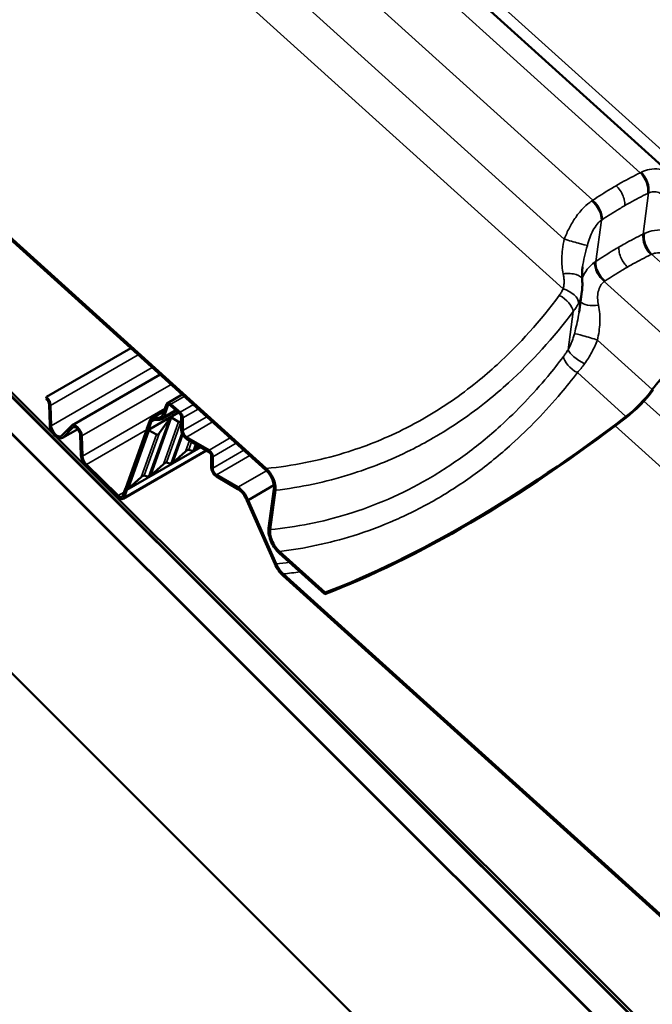
# Model space of a CAD drawing. Units: inches. Extents: x 0.9 to 50.1, y 0.7 to 32.1.
# Drawn here: x 40.2 to 41.3, y 22.7 to 24.5 of the extents above; entities that cross this region are included whole.
import ezdxf

# ---------------------------------------------------------------- set-up
doc = ezdxf.new("R2010")
doc.units = ezdxf.units.IN
doc.header["$LTSCALE"] = 3
doc.header["$MEASUREMENT"] = 0
doc.layers.add('Visible (ANSI)', color=7, linetype='Continuous', lineweight=50)
doc.layers.add('Visible Narrow (ANSI)', color=7, linetype='Continuous', lineweight=35)

msp = doc.modelspace()

# ---------------------------------------------------------------- linework, layer by layer
at = {"layer": 'Visible (ANSI)'}
for p, q in [((37.233527, 26.677061), (43.213694, 20.711086)), ((43.213694, 20.777556), (37.401532, 26.575925)), ((43.213694, 20.77886), (37.401895, 26.576867)), ((37.403709, 26.581574), (43.213694, 20.785377)), ((37.383394, 26.528853), (43.213694, 20.712389)), ((43.213694, 20.282425), (37.233527, 26.248401)), ((39.78096, 25.632149), (41.346962, 24.219433)), ((40.61747, 23.691524), (38.958961, 25.187691)), ((38.959568, 25.190539), (40.618072, 23.694375)), ((41.179426, 23.974456), (41.18442, 24.011545)), ((40.375478, 23.909829), (40.22426, 23.822523)), ((40.427696, 23.862722), (40.269383, 23.77132)), ((40.223364, 23.820028), (40.22426, 23.822523)), ((40.467368, 23.826933), (40.440861, 23.811629)), ((40.229744, 23.772512), (40.22866, 23.808717)), ((40.231416, 23.807238), (40.2325, 23.771033)), ((40.43223, 23.789978), (40.439279, 23.809616)), ((40.441887, 23.807076), (40.434838, 23.787438)), ((40.463034, 23.79238), (40.446597, 23.807208)), ((40.447344, 23.809843), (40.463781, 23.795014)), ((40.460615, 23.794563), (40.406942, 23.763575)), ((40.434801, 23.797142), (40.412587, 23.784316)), ((40.457168, 23.797672), (40.431015, 23.782573)), ((40.465736, 23.763813), (40.465858, 23.786419)), ((40.251733, 23.753244), (40.26825, 23.770429)), ((40.404255, 23.765897), (40.409422, 23.780289)), ((40.41203, 23.77775), (40.406942, 23.763575)), ((40.416139, 23.785194), (40.425513, 23.785073)), ((40.426724, 23.781513), (40.41735, 23.781634)), ((40.444567, 23.783283), (40.42687, 23.758152)), ((40.448214, 23.785389), (40.461083, 23.777905)), ((40.468615, 23.784807), (40.468494, 23.762201)), ((40.280014, 23.764832), (40.25255, 23.748976)), ((40.270494, 23.767283), (40.253978, 23.750098)), ((40.285811, 23.717914), (40.284727, 23.75412)), ((40.287483, 23.75264), (40.288567, 23.716435)), ((40.366382, 23.659658), (40.404072, 23.764659)), ((40.406759, 23.762337), (40.368912, 23.6569)), ((40.404072, 23.764659), (40.404255, 23.765897)), ((40.406942, 23.763575), (40.406759, 23.762337)), ((40.408439, 23.762425), (40.421308, 23.754941)), ((40.475082, 23.750696), (40.515694, 23.726959)), ((40.515677, 23.723785), (40.475065, 23.747522)), ((40.490504, 23.727516), (40.497979, 23.734129)), ((40.510965, 23.726539), (40.361443, 23.640212)), ((40.368341, 23.656039), (40.500771, 23.732497)), ((40.450729, 23.704552), (40.473523, 23.724719)), ((40.486857, 23.72541), (40.479086, 23.72793)), ((40.519413, 23.696273), (40.519524, 23.717066)), ((40.522282, 23.715454), (40.522171, 23.694661)), ((40.351758, 23.643217), (40.294827, 23.698656)), ((40.295723, 23.701151), (40.352653, 23.645712)), ((40.410954, 23.681588), (40.433749, 23.701755)), ((40.447082, 23.702446), (40.439311, 23.704966)), ((40.407308, 23.679482), (40.399536, 23.682002)), ((40.567327, 23.657429), (40.528742, 23.679981)), ((40.528759, 23.683156), (40.567344, 23.660603)), ((40.37118, 23.658624), (40.393974, 23.678791)), ((40.631958, 23.664263), (40.58569, 23.63755)), ((40.361076, 23.645603), (40.365812, 23.658797)), ((40.368341, 23.656039), (40.363684, 23.643063)), ((40.365812, 23.658797), (40.366382, 23.659658)), ((40.368912, 23.6569), (40.368341, 23.656039)), ((40.622552, 23.587108), (40.632016, 23.657397)), ((40.634795, 23.65515), (40.625329, 23.584842)), ((40.633588, 23.523139), (40.583344, 23.637227)), ((40.58569, 23.63755), (40.635867, 23.523617)), ((40.723019, 23.469079), (40.641339, 23.542764)), ((40.641958, 23.5456), (40.723786, 23.471782)), ((40.648766, 23.505349), (42.30727, 22.009186)), ((42.306668, 22.006335), (40.648159, 23.502502)), ((40.723786, 23.471782), (40.723019, 23.469079))]:
    msp.add_line(p, q, dxfattribs=at)
for centre, major_axis, ratio, start_param, end_param in [((41.356613, 23.826484), (0.06936, 0.076886), 0.399468, 0.92634953, 1.80304032), ((40.220816, 23.812927), (0.0075, -0.01299), 0.57735027, 0.82056647, 2.02547311), ((41.264907, 23.845018), (-0.071972, -0.079782), 0.399468, 1.13473401, 1.80304032), ((41.264907, 23.845018), (0.06936, 0.076886), 0.399468, 4.27632667, 4.94463297), ((40.220816, 23.812927), (-0.00555, 0.009613), 0.57735027, 3.96215912, 5.16706577), ((40.445549, 23.80351), (-0.004688, 0.008119), 0.57735027, 5.22361443, 6.73786209), ((40.445549, 23.80351), (-0.002737, 0.004741), 0.57735027, 5.22361443, 6.73786209), ((40.41969, 23.802189), (0.009375, -0.016238), 0.57735027, 5.95246393, 6.73786209), ((40.41969, 23.802189), (0.011325, -0.019615), 0.57735027, 5.95246393, 6.73786209), ((40.437127, 23.721757), (0.010589, 0.063814), 0.14583367, 6.22796542, 6.57703127), ((40.461986, 23.788682), (-0.002737, 0.004741), 0.57735027, 3.92081763, 5.22361443), ((40.461986, 23.788682), (0.004687, -0.008119), 0.57735027, 0.77922498, 2.08202178), ((41.286373, 24.693794), (1.091626, 1.210072), 0.399468, 3.80484007, 4.27632667), ((40.2431, 23.765344), (0.00945, -0.016368), 0.57735027, 3.96215912, 6.44869252), ((40.2431, 23.765344), (0.0075, -0.01299), 0.57735027, 3.96215912, 6.44869252), ((40.276883, 23.75833), (-0.0075, 0.01299), 0.57735027, 3.96215912, 6.44869252), ((40.276883, 23.75833), (-0.00555, 0.009613), 0.57735027, 3.96215912, 6.44869252), ((40.421962, 23.768078), (-0.009375, 0.016238), 0.57735027, 5.95246393, 6.73786209), ((40.421962, 23.768078), (-0.007425, 0.01286), 0.57735027, 5.95246393, 6.73786209), ((40.477993, 23.874959), (-0.016152, -0.097333), 0.14583367, 6.22796542, 6.5313697), ((41.286373, 24.693794), (-1.094238, -1.212968), 0.399468, 0.663797, 1.13473401), ((40.397352, 23.698793), (0.010589, 0.063814), 0.14583367, 6.22796542, 6.40249835), ((40.438218, 23.851995), (-0.016152, -0.097333), 0.14583367, 6.22796542, 6.57703127), ((40.475123, 23.758327), (-0.006637, 0.011496), 0.57735027, 0.77922498, 2.3500213), ((40.475123, 23.758327), (0.004688, -0.008119), 0.57735027, 3.92081763, 5.49161396), ((40.299167, 23.710746), (-0.00945, 0.016368), 0.57735027, 0.82056647, 2.02547311), ((40.299167, 23.710746), (0.0075, -0.01299), 0.57735027, 3.96215912, 5.16706577), ((40.43234, 23.65993), (0.046961, 0.067895), 0.09786717, 0.02936136, 0.37842721), ((40.517505, 23.769993), (-0.030789, -0.044514), 0.09786717, 0.02936136, 0.37842721), ((40.515653, 23.719328), (-0.002738, 0.004741), 0.57735027, 3.92081763, 5.49161396), ((40.515653, 23.719328), (0.004687, -0.008119), 0.57735027, 0.77922498, 2.3500213), ((40.392565, 23.636966), (0.046961, 0.067895), 0.09786717, 0.02936136, 0.37842721), ((40.47773, 23.747029), (-0.030789, -0.044514), 0.09786717, 0.02936136, 0.37842721), ((40.35279, 23.614002), (0.046961, 0.067895), 0.09786717, 0.02936136, 0.37842721), ((40.437956, 23.724065), (-0.030789, -0.044514), 0.09786717, 0.02936136, 0.37842721), ((40.5288, 23.690787), (-0.006637, 0.011496), 0.57735027, 0.77922498, 2.3500213), ((40.5288, 23.690787), (0.004688, -0.008119), 0.57735027, 3.92081763, 5.49161396), ((40.354806, 23.651709), (0.004688, -0.008119), 0.57735027, 5.16706577, 6.73786209), ((40.398181, 23.701101), (-0.030789, -0.044514), 0.09786717, 0.20389429, 0.37842721), ((40.567213, 23.636185), (-0.01305, 0.022603), 0.57735027, 4.4343916, 5.49161396), ((40.567213, 23.636185), (0.015, -0.025981), 0.57735027, 1.29892975, 2.3500213), ((40.354806, 23.651709), (0.006638, -0.011496), 0.57735027, 5.16706577, 6.73786209)]:
    msp.add_ellipse(centre, major_axis=major_axis, ratio=ratio, start_param=start_param, end_param=end_param, dxfattribs=at)
for points, knots in [([(41.18572, 24.055551), (41.185498, 24.053902), (41.18531, 24.052282), (41.185, 24.049091), (41.184878, 24.047521), (41.184705, 24.044436), (41.184652, 24.042922), (41.184616, 24.039949), (41.184632, 24.038491), (41.184731, 24.035632), (41.184814, 24.03423), (41.18493, 24.032856)], [0.757939291, 0.757939291, 0.757939291, 0.757939291, 0.864746182, 0.864746182, 0.971553073, 0.971553073, 1.078359965, 1.078359965, 1.185166856, 1.185166856, 1.291973747, 1.291973747, 1.291973747, 1.291973747]), ([(41.18493, 24.032856), (41.18505, 24.031437), (41.185139, 24.030016), (41.185257, 24.027172), (41.185285, 24.025749), (41.18528, 24.022903), (41.185247, 24.021479), (41.185118, 24.018634), (41.185023, 24.017213), (41.184769, 24.014375), (41.18461, 24.012958), (41.18442, 24.011545)], [0, 0, 0, 0, 0.056345456, 0.056345456, 0.112690911, 0.112690911, 0.169036367, 0.169036367, 0.225381822, 0.225381822, 0.281727278, 0.281727278, 0.281727278, 0.281727278]), ([(40.632016, 23.657397), (40.632335, 23.659763), (40.632264, 23.662401), (40.631382, 23.668001), (40.630565, 23.670937), (40.628079, 23.677281), (40.626301, 23.680643), (40.622186, 23.686672), (40.619905, 23.689327), (40.61747, 23.691524)], [-0.695419361, -0.695419361, -0.695419361, -0.695419361, -0.53516336, -0.53516336, -0.37262181, -0.37262181, -0.181738571, -0.181738571, 0, 0, 0, 0]), ([(40.618072, 23.694375), (40.620566, 23.692125), (40.622922, 23.689455), (40.627179, 23.683525), (40.629054, 23.680291), (40.632361, 23.673077), (40.633653, 23.669107), (40.635053, 23.661653), (40.635207, 23.658206), (40.634795, 23.65515)], [-0.799287164, -0.799287164, -0.799287164, -0.799287164, -0.613188566, -0.613188566, -0.425194802, -0.425194802, -0.207037634, -0.207037634, 0, 0, 0, 0]), ([(40.641339, 23.542764), (40.638552, 23.545279), (40.635921, 23.548261), (40.631153, 23.554903), (40.62905, 23.558534), (40.625313, 23.566686), (40.623847, 23.571201), (40.622257, 23.579688), (40.622083, 23.583622), (40.622552, 23.587108)], [-0.903257395, -0.903257395, -0.903257395, -0.903257395, -0.695239457, -0.695239457, -0.48417869, -0.48417869, -0.236168203, -0.236168203, 0, 0, 0, 0]), ([(40.625329, 23.584842), (40.624959, 23.582095), (40.625041, 23.57903), (40.626063, 23.572538), (40.627007, 23.569142), (40.629865, 23.561851), (40.631894, 23.558008), (40.636587, 23.551126), (40.639184, 23.548103), (40.641958, 23.5456)], [-0.799287164, -0.799287164, -0.799287164, -0.799287164, -0.613188566, -0.613188566, -0.425194802, -0.425194802, -0.207037634, -0.207037634, 0, 0, 0, 0]), ([(40.648159, 23.502502), (40.645229, 23.505146), (40.64247, 23.508301), (40.637502, 23.515335), (40.635331, 23.519181), (40.633588, 23.523139)], [-0.441164618, -0.441164618, -0.441164618, -0.441164618, -0.222233866, -0.222233866, 0, 0, 0, 0]), ([(40.635867, 23.523617), (40.63741, 23.520114), (40.639332, 23.516708), (40.643729, 23.510483), (40.646171, 23.50769), (40.648766, 23.505349)], [-0.390145847, -0.390145847, -0.390145847, -0.390145847, -0.193602563, -0.193602563, 0, 0, 0, 0])]:
    msp.add_open_spline(points, degree=3, knots=knots, dxfattribs=at)
at = {"layer": 'Visible Narrow (ANSI)'}
for p, q in [((39.809576, 25.634214), (41.426504, 24.175557)), ((39.7475, 25.614634), (41.288867, 24.224141)), ((39.664661, 25.563828), (41.204014, 24.175151)), ((39.606575, 25.50035), (41.152772, 24.105501)), ((39.554994, 25.455881), (41.150732, 24.01634)), ((41.294206, 24.114275), (41.304152, 24.188146)), ((41.209353, 24.065285), (41.2193, 24.139156)), ((41.364947, 24.028282), (41.309519, 24.078285)), ((41.373728, 23.894824), (41.224666, 24.029295)), ((41.159609, 23.907089), (41.168824, 23.975525)), ((41.31076, 23.835751), (41.212375, 23.924506)), ((40.388602, 23.89799), (40.231416, 23.807238)), ((40.413496, 23.875531), (40.2325, 23.771033)), ((41.26345, 23.787429), (41.176317, 23.866033)), ((40.447385, 23.84496), (40.287483, 23.75264)), ((40.447344, 23.809843), (40.471105, 23.823561)), ((40.444292, 23.808464), (40.441887, 23.807076)), ((40.487543, 23.808733), (40.463781, 23.795014)), ((41.295773, 23.815161), (42.84197, 22.420311)), ((40.436487, 23.801837), (40.288567, 23.716435)), ((40.43427, 23.795662), (40.416139, 23.785194)), ((40.431601, 23.788588), (40.425513, 23.785073)), ((40.455371, 23.799293), (40.434838, 23.787438)), ((40.511561, 23.787066), (40.468494, 23.762201)), ((40.468615, 23.784807), (40.496329, 23.800807)), ((40.272323, 23.768339), (40.270494, 23.767283)), ((40.407308, 23.679482), (40.444567, 23.783283)), ((40.448214, 23.785389), (40.410954, 23.681588)), ((40.418727, 23.781616), (40.41203, 23.77775)), ((40.433749, 23.701755), (40.461083, 23.777905)), ((40.465817, 23.778808), (40.439311, 23.704966)), ((40.475082, 23.750696), (40.521908, 23.777731)), ((41.244192, 23.770692), (42.83993, 22.331151)), ((40.279832, 23.765026), (40.253978, 23.750098)), ((40.403641, 23.763457), (40.295723, 23.701151)), ((40.408439, 23.762425), (40.37118, 23.658624)), ((40.393974, 23.678791), (40.421308, 23.754941)), ((40.42687, 23.758152), (40.399536, 23.682002)), ((40.447082, 23.702446), (40.466935, 23.757754)), ((40.468591, 23.754313), (40.450729, 23.704552)), ((40.473523, 23.724719), (40.480556, 23.744312)), ((40.484201, 23.742182), (40.479086, 23.72793)), ((40.486857, 23.72541), (40.491373, 23.73799)), ((40.493762, 23.736593), (40.490504, 23.727516)), ((40.553801, 23.74896), (40.515694, 23.726959)), ((40.522282, 23.715454), (40.564149, 23.739626)), ((40.363684, 23.643063), (40.509625, 23.727322)), ((40.578159, 23.726986), (40.522171, 23.694661)), ((40.528759, 23.683156), (40.588507, 23.717652)), ((40.618769, 23.690294), (40.567344, 23.660603)), ((40.363327, 23.651874), (40.352653, 23.645712))]:
    msp.add_line(p, q, dxfattribs=at)
for centre, major_axis, ratio, start_param, end_param in [((41.282347, 24.20344), (-0.013254, 0.026913), 0.58645883, 3.82138501, 5.26277135), ((41.283952, 24.204206), (0.012568, -0.027241), 0.60470107, 0.69481474, 2.13757688), ((41.199056, 24.155352), (0.016652, -0.024954), 0.56650726, 0.60427851, 2.04566485), ((41.197537, 24.154314), (-0.017197, 0.024582), 0.54620581, 3.73356906, 5.17633119), ((41.166056, 24.102816), (0.028735, -0.00862), 0.04648133, 4.24578231, 6.09348557), ((41.314407, 24.098215), (-0.013244, 0.026918), 0.58504413, 0.67995434, 2.12134068), ((41.316039, 24.098986), (0.012362, -0.027335), 0.57276408, 3.83908006, 5.28184219), ((41.229624, 24.049094), (-0.017503, 0.024365), 0.5781428, 0.5831623, 2.02592443), ((41.231116, 24.050128), (0.016665, -0.024945), 0.56792196, 3.74551926, 5.1869056), ((41.155036, 24.030332), (0.029894, 0.002524), 0.44200292, 0, 1.6702981), ((41.15031, 23.999656), (0.027474, -0.012049), 0.52677951, 0.21871796, 1.78286625), ((41.143306, 23.987704), (0.023987, -0.018018), 0.48680931, 0.3926206, 1.89706319), ((41.21011, 23.999675), (-0.029894, -0.002524), 0.44200292, 0.30775626, 1.6702981), ((41.19909, 23.927191), (-0.028735, 0.00862), 0.04648133, 4.24578231, 6.09348557), ((41.176739, 23.882718), (-0.023885, 0.018152), 0.4772699, 0.39769072, 1.90213331), ((41.185127, 23.89491), (-0.025426, 0.015922), 0.30587711, 0.35868021, 1.9228285), ((39.929197, 25.864523), (0.898386, -2.296023), 0.52542891, 6.1321711, 6.15021959), ((39.946723, 25.868205), (0.88401, -2.319893), 0.53110758, 6.14215417, 6.16456469)]:
    msp.add_ellipse(centre, major_axis=major_axis, ratio=ratio, start_param=start_param, end_param=end_param, dxfattribs=at)
for points, knots in [([(41.346962, 24.219433), (41.343905, 24.222191), (41.340453, 24.224548), (41.332441, 24.22851), (41.327823, 24.229969), (41.32289, 24.230687), (41.317376, 24.23149), (41.311467, 24.23134), (41.300735, 24.229167), (41.29588, 24.22753), (41.291101, 24.225243)], [0.03218092, 0.03218092, 0.03218092, 0.03218092, 0.27372075, 0.27372075, 0.54744151, 0.54744151, 0.54744151, 0.85340777, 0.85340777, 1.09488302, 1.09488302, 1.09488302, 1.09488302]), ([(41.288867, 24.224141), (41.283287, 24.221387), (41.277732, 24.218559), (41.266677, 24.212754), (41.261178, 24.209777), (41.255707, 24.206728), (41.252406, 24.204887), (41.249116, 24.203021), (41.245837, 24.201128)], [0, 0, 0, 0, 0.383214395, 0.383214395, 0.76642879, 0.76642879, 0.76642879, 0.997645115, 0.997645115, 0.997645115, 0.997645115]), ([(41.291101, 24.225243), (41.29073, 24.225065), (41.290358, 24.224885), (41.289613, 24.224517), (41.289241, 24.224331), (41.288867, 24.224141)], [0, 0, 0, 0, 0.0187455337, 0.0187455337, 0.0374910674, 0.0374910674, 0.0374910674, 0.0374910674]), ([(41.245837, 24.201128), (41.242559, 24.199235), (41.23929, 24.197315), (41.236033, 24.195369), (41.230634, 24.192143), (41.225265, 24.188844), (41.214591, 24.182105), (41.209286, 24.178663), (41.204014, 24.175151)], [0.535212465, 0.535212465, 0.535212465, 0.535212465, 0.76642879, 0.76642879, 0.76642879, 1.149643185, 1.149643185, 1.53285758, 1.53285758, 1.53285758, 1.53285758]), ([(41.245837, 24.201128), (41.248497, 24.198729), (41.250984, 24.195838), (41.255336, 24.189396), (41.257159, 24.185906), (41.259686, 24.179326), (41.2605, 24.1763), (41.261372, 24.170481), (41.261424, 24.167728), (41.26109, 24.165244)], [0, 0, 0, 0, 0.198447392, 0.198447392, 0.396894785, 0.396894785, 0.565185254, 0.565185254, 0.733475724, 0.733475724, 0.733475724, 0.733475724]), ([(41.204014, 24.175151), (41.203654, 24.174917), (41.203294, 24.174681), (41.202572, 24.174201), (41.202211, 24.173959), (41.20185, 24.173714)], [0, 0, 0, 0, 0.0187455337, 0.0187455337, 0.0374910674, 0.0374910674, 0.0374910674, 0.0374910674]), ([(41.26109, 24.165244), (41.26425, 24.167069), (41.267422, 24.168868), (41.270603, 24.17064), (41.275877, 24.173578), (41.281179, 24.176443), (41.291838, 24.182029), (41.297195, 24.184749), (41.302576, 24.187396)], [-0.997645115, -0.997645115, -0.997645115, -0.997645115, -0.76642879, -0.76642879, -0.76642879, -0.383214395, -0.383214395, 0, 0, 0, 0]), ([(41.302576, 24.187396), (41.30284, 24.187525), (41.303103, 24.187652), (41.303628, 24.187902), (41.30389, 24.188025), (41.304152, 24.188146)], [-0.0374910674, -0.0374910674, -0.0374910674, -0.0374910674, -0.0187455337, -0.0187455337, 0, 0, 0, 0]), ([(41.304152, 24.188146), (41.30681, 24.189318), (41.309547, 24.190001), (41.315672, 24.190449), (41.319098, 24.189923), (41.322338, 24.188735), (41.325236, 24.187672), (41.327984, 24.186095), (41.3331, 24.182059), (41.335453, 24.179606), (41.337507, 24.176837)], [-1.09488302, -1.09488302, -1.09488302, -1.09488302, -0.85340777, -0.85340777, -0.54744151, -0.54744151, -0.54744151, -0.27372075, -0.27372075, 0, 0, 0, 0]), ([(41.20185, 24.173714), (41.197196, 24.170555), (41.192651, 24.166764), (41.182952, 24.157142), (41.177862, 24.150942), (41.173259, 24.144298), (41.169141, 24.138354), (41.165406, 24.132072), (41.158579, 24.119007), (41.155508, 24.112255), (41.152772, 24.105501)], [0, 0, 0, 0, 0.24147525, 0.24147525, 0.54744151, 0.54744151, 0.54744151, 0.82116226, 0.82116226, 1.09488302, 1.09488302, 1.09488302, 1.09488302]), ([(41.220791, 24.140177), (41.225869, 24.143569), (41.23098, 24.146893), (41.241264, 24.153398), (41.246437, 24.156581), (41.25164, 24.159692), (41.254779, 24.161569), (41.257929, 24.16342), (41.26109, 24.165244)], [-1.53285758, -1.53285758, -1.53285758, -1.53285758, -1.149643185, -1.149643185, -0.76642879, -0.76642879, -0.76642879, -0.535212465, -0.535212465, -0.535212465, -0.535212465]), ([(41.1942, 24.094099), (41.195494, 24.098801), (41.196962, 24.10346), (41.200293, 24.112373), (41.202145, 24.116606), (41.204232, 24.120546), (41.206565, 24.124951), (41.209195, 24.128974), (41.214323, 24.135024), (41.216762, 24.137329), (41.2193, 24.139156)], [-1.09488302, -1.09488302, -1.09488302, -1.09488302, -0.82116226, -0.82116226, -0.54744151, -0.54744151, -0.54744151, -0.24147525, -0.24147525, 0, 0, 0, 0]), ([(41.2193, 24.139156), (41.219548, 24.13933), (41.219797, 24.139503), (41.220294, 24.139843), (41.220543, 24.140011), (41.220791, 24.140177)], [-0.0374910674, -0.0374910674, -0.0374910674, -0.0374910674, -0.0187455337, -0.0187455337, 0, 0, 0, 0]), ([(41.37588, 24.112331), (41.369144, 24.114986), (41.362276, 24.117202), (41.348552, 24.120487), (41.341671, 24.121566), (41.334861, 24.121961), (41.32805, 24.122356), (41.32137, 24.122067), (41.308412, 24.11991), (41.302185, 24.118027), (41.296508, 24.115389)], [0, 0, 0, 0, 0.27376261, 0.27376261, 0.54752522, 0.54752522, 0.54752522, 0.82128783, 0.82128783, 1.09505044, 1.09505044, 1.09505044, 1.09505044]), ([(41.152772, 24.105501), (41.151498, 24.099392), (41.150367, 24.093113), (41.148293, 24.076641), (41.147902, 24.066457), (41.149307, 24.051961), (41.149997, 24.047561), (41.150957, 24.043229)], [0, 0, 0, 0, 0.39111838, 0.39111838, 1.01690779, 1.01690779, 1.29197375, 1.29197375, 1.29197375, 1.29197375]), ([(41.294206, 24.114275), (41.288642, 24.111534), (41.283105, 24.108718), (41.272091, 24.102941), (41.266613, 24.09998), (41.261166, 24.096946), (41.257808, 24.095076), (41.254461, 24.093178), (41.251127, 24.091253)], [0, 0, 0, 0, 0.381238313, 0.381238313, 0.762476627, 0.762476627, 0.762476627, 0.997518786, 0.997518786, 0.997518786, 0.997518786]), ([(41.296508, 24.115389), (41.29612, 24.115208), (41.295733, 24.115025), (41.294966, 24.114654), (41.294585, 24.114466), (41.294206, 24.114275)], [0, 0, 0, 0, 0.0187455337, 0.0187455337, 0.0374910673, 0.0374910673, 0.0374910673, 0.0374910673]), ([(41.185726, 24.055566), (41.186534, 24.061552), (41.187686, 24.067687), (41.190586, 24.080613), (41.192351, 24.08738), (41.1942, 24.094099)], [-0.757939291, -0.757939291, -0.757939291, -0.757939291, -0.391118382, -0.391118382, 0, 0, 0, 0]), ([(41.251127, 24.091253), (41.247793, 24.089328), (41.244471, 24.087376), (41.241161, 24.085397), (41.235793, 24.082186), (41.230457, 24.078904), (41.219853, 24.072199), (41.214585, 24.068777), (41.209353, 24.065285)], [0.527434467, 0.527434467, 0.527434467, 0.527434467, 0.762476627, 0.762476627, 0.762476627, 1.14371494, 1.14371494, 1.524953253, 1.524953253, 1.524953253, 1.524953253]), ([(41.251127, 24.091253), (41.250733, 24.088324), (41.250876, 24.085026), (41.252222, 24.078061), (41.253412, 24.074462), (41.256443, 24.067969), (41.258136, 24.065096), (41.26199, 24.059795), (41.264125, 24.057404), (41.26638, 24.05537)], [0, 0, 0, 0, 0.198447392, 0.198447392, 0.396894785, 0.396894785, 0.565185254, 0.565185254, 0.733475724, 0.733475724, 0.733475724, 0.733475724]), ([(41.26638, 24.05537), (41.269593, 24.057225), (41.272819, 24.059054), (41.276056, 24.060855), (41.281307, 24.063777), (41.286588, 24.066629), (41.297209, 24.072187), (41.302548, 24.074895), (41.307914, 24.07753)], [-0.997518786, -0.997518786, -0.997518786, -0.997518786, -0.762476627, -0.762476627, -0.762476627, -0.381238313, -0.381238313, 0, 0, 0, 0]), ([(41.307914, 24.07753), (41.308178, 24.077659), (41.308444, 24.077787), (41.308978, 24.078039), (41.309248, 24.078163), (41.309519, 24.078285)], [-0.0374910673, -0.0374910673, -0.0374910673, -0.0374910673, -0.0187455337, -0.0187455337, 0, 0, 0, 0]), ([(41.309519, 24.078285), (41.312699, 24.079642), (41.316273, 24.080424), (41.32386, 24.080822), (41.327843, 24.080454), (41.331966, 24.079602), (41.336089, 24.078749), (41.340316, 24.077419), (41.34886, 24.073996), (41.353192, 24.071895), (41.357497, 24.069516)], [-1.09505044, -1.09505044, -1.09505044, -1.09505044, -0.82128783, -0.82128783, -0.54752522, -0.54752522, -0.54752522, -0.27376261, -0.27376261, 0, 0, 0, 0]), ([(41.207257, 24.06386), (41.20224, 24.060324), (41.197778, 24.056035), (41.190352, 24.046424), (41.187395, 24.041149), (41.185159, 24.035531), (41.185037, 24.035225), (41.184918, 24.034918), (41.184801, 24.034611)], [0, 0, 0, 0, 0.273762609, 0.273762609, 0.547525218, 0.547525218, 0.547525218, 0.562419006, 0.562419006, 0.562419006, 0.562419006]), ([(41.209353, 24.065285), (41.208998, 24.065052), (41.208646, 24.064817), (41.207947, 24.064342), (41.207601, 24.064102), (41.207257, 24.06386)], [0, 0, 0, 0, 0.0187455337, 0.0187455337, 0.0374910673, 0.0374910673, 0.0374910673, 0.0374910673]), ([(41.226129, 24.030311), (41.231168, 24.033684), (41.236243, 24.036989), (41.246459, 24.04346), (41.251601, 24.046627), (41.256775, 24.049723), (41.259964, 24.051632), (41.263166, 24.053514), (41.26638, 24.05537)], [-1.524953253, -1.524953253, -1.524953253, -1.524953253, -1.14371494, -1.14371494, -0.762476627, -0.762476627, -0.762476627, -0.527434467, -0.527434467, -0.527434467, -0.527434467]), ([(41.150957, 24.043229), (41.151484, 24.040847), (41.15188, 24.03847), (41.152398, 24.033776), (41.152521, 24.031459), (41.152507, 24.029196), (41.152492, 24.026934), (41.15234, 24.024711), (41.15175, 24.020406), (41.151312, 24.018324), (41.150732, 24.01634)], [0, 0, 0, 0, 0.151174812, 0.151174812, 0.302349624, 0.302349624, 0.302349624, 0.453524436, 0.453524436, 0.604699248, 0.604699248, 0.604699248, 0.604699248]), ([(41.150732, 24.01634), (41.149848, 24.014276), (41.148834, 24.012249), (41.14656, 24.008305), (41.1453, 24.006387), (41.143927, 24.00454)], [0, 0, 0, 0, 0.136292556, 0.136292556, 0.272585111, 0.272585111, 0.272585111, 0.272585111]), ([(41.21419, 23.986778), (41.213234, 23.99109), (41.212713, 23.995392), (41.212579, 24.00367), (41.212962, 24.007662), (41.213821, 24.011391), (41.21468, 24.01512), (41.216005, 24.018552), (41.219643, 24.024635), (41.221956, 24.027252), (41.224666, 24.029295)], [-1.09505044, -1.09505044, -1.09505044, -1.09505044, -0.82128783, -0.82128783, -0.54752522, -0.54752522, -0.54752522, -0.27376261, -0.27376261, 0, 0, 0, 0]), ([(41.224666, 24.029295), (41.224906, 24.029468), (41.225147, 24.029639), (41.225635, 24.029977), (41.225881, 24.030145), (41.226129, 24.030311)], [-0.0374910673, -0.0374910673, -0.0374910673, -0.0374910673, -0.0187455337, -0.0187455337, 0, 0, 0, 0]), ([(41.143927, 24.00454), (41.110113, 23.959041), (41.072703, 23.917177), (41.020583, 23.869591), (41.008626, 23.859316), (40.966564, 23.825347), (40.935118, 23.803702), (40.90248, 23.784868), (40.889619, 23.777446), (40.876575, 23.770459), (40.829409, 23.747085), (40.794217, 23.733121), (40.712629, 23.70819), (40.665647, 23.699003), (40.618072, 23.694375)], [0, 0, 0, 0, 3.35583835, 3.35583835, 4.32797409, 4.32797409, 6.71167669, 6.71167669, 6.71167669, 7.65095203, 7.65095203, 10.06751504, 10.06751504, 13.13532504, 13.13532504, 13.13532504, 13.13532504]), ([(41.178507, 23.991034), (41.179903, 23.994047), (41.18108, 23.997175), (41.182987, 24.003586), (41.183716, 24.006868), (41.184224, 24.010184), (41.184294, 24.010637), (41.184359, 24.01109), (41.18442, 24.011545)], [-0.604699248, -0.604699248, -0.604699248, -0.604699248, -0.453524436, -0.453524436, -0.302349624, -0.302349624, -0.302349624, -0.281727278, -0.281727278, -0.281727278, -0.281727278]), ([(41.168824, 23.975525), (41.170777, 23.977951), (41.172569, 23.98047), (41.175805, 23.985654), (41.177247, 23.988319), (41.178507, 23.991034)], [-0.272585111, -0.272585111, -0.272585111, -0.272585111, -0.136292556, -0.136292556, 0, 0, 0, 0]), ([(41.212375, 23.924506), (41.214489, 23.934645), (41.216185, 23.945232), (41.217155, 23.966105), (41.216436, 23.976641), (41.21419, 23.986778)], [-1.29272856, -1.29272856, -1.29272856, -1.29272856, -0.64350866, -0.64350866, 0, 0, 0, 0]), ([(40.634795, 23.65515), (40.68003, 23.660604), (40.724716, 23.670021), (40.805483, 23.695111), (40.841949, 23.709706), (40.890855, 23.734023), (40.904384, 23.741282), (40.917727, 23.748981), (40.951589, 23.768522), (40.984241, 23.79092), (41.027952, 23.825997), (41.040382, 23.8366), (41.094586, 23.885673), (41.13355, 23.928762), (41.168824, 23.975525)], [-12.89404239, -12.89404239, -12.89404239, -12.89404239, -10.06751504, -10.06751504, -7.65095203, -7.65095203, -6.71167669, -6.71167669, -6.71167669, -4.32797409, -4.32797409, -3.35583835, -3.35583835, 0, 0, 0, 0]), ([(41.179423, 23.974455), (41.179182, 23.97265), (41.178909, 23.970834), (41.176831, 23.958308), (41.174015, 23.947061), (41.170946, 23.935908)], [0.532866757, 0.532866757, 0.532866757, 0.532866757, 0.643508656, 0.643508656, 1.292728564, 1.292728564, 1.292728564, 1.292728564]), ([(41.170946, 23.935908), (41.170232, 23.933311), (41.169466, 23.930733), (41.167823, 23.925666), (41.166948, 23.92318), (41.166011, 23.920754), (41.165074, 23.918329), (41.164073, 23.915957), (41.161939, 23.911382), (41.160806, 23.90918), (41.159609, 23.907089)], [0, 0, 0, 0, 0.151165478, 0.151165478, 0.302330956, 0.302330956, 0.302330956, 0.453496434, 0.453496434, 0.604661912, 0.604661912, 0.604661912, 0.604661912]), ([(41.189322, 23.88212), (41.191665, 23.885296), (41.193908, 23.88861), (41.198177, 23.895433), (41.200202, 23.898942), (41.202116, 23.902506), (41.204029, 23.906071), (41.205835, 23.9097), (41.209254, 23.917055), (41.210864, 23.920776), (41.212375, 23.924506)], [-0.604661912, -0.604661912, -0.604661912, -0.604661912, -0.453496434, -0.453496434, -0.302330956, -0.302330956, -0.302330956, -0.151165478, -0.151165478, 0, 0, 0, 0]), ([(41.151363, 23.895038), (41.142159, 23.882874), (41.132714, 23.87097), (41.096418, 23.827392), (41.068032, 23.797617), (41.017763, 23.752045), (40.996707, 23.734822), (40.953201, 23.702923), (40.930775, 23.688271), (40.907814, 23.675019), (40.884852, 23.661766), (40.861362, 23.64991), (40.813364, 23.628995), (40.788887, 23.619954), (40.718764, 23.59846), (40.672281, 23.589362), (40.625329, 23.584842)], [0, 0, 0, 0, 0.89471711, 0.89471711, 3.35593856, 3.35593856, 5.03390783, 5.03390783, 6.71187711, 6.71187711, 6.71187711, 8.38984639, 8.38984639, 10.06781567, 10.06781567, 13.13572133, 13.13572133, 13.13572133, 13.13572133]), ([(41.159609, 23.907089), (41.158276, 23.904947), (41.156915, 23.90286), (41.15416, 23.898832), (41.152765, 23.896891), (41.151363, 23.895038)], [0, 0, 0, 0, 0.136292556, 0.136292556, 0.272585111, 0.272585111, 0.272585111, 0.272585111]), ([(41.176317, 23.866033), (41.178518, 23.868502), (41.180713, 23.871091), (41.185059, 23.876468), (41.18721, 23.879256), (41.189322, 23.88212)], [-0.272585111, -0.272585111, -0.272585111, -0.272585111, -0.136292556, -0.136292556, 0, 0, 0, 0]), ([(40.641958, 23.5456), (40.686621, 23.550956), (40.730848, 23.56029), (40.799773, 23.581769), (40.825132, 23.591236), (40.874881, 23.613054), (40.89924, 23.625384), (40.923063, 23.639133), (40.946885, 23.652883), (40.970165, 23.668055), (41.015351, 23.701034), (41.037233, 23.718815), (41.089506, 23.76581), (41.119054, 23.796471), (41.156874, 23.841292), (41.166719, 23.853532), (41.176317, 23.866033)], [-12.89442797, -12.89442797, -12.89442797, -12.89442797, -10.06781567, -10.06781567, -8.38984639, -8.38984639, -6.71187711, -6.71187711, -6.71187711, -5.03390783, -5.03390783, -3.35593856, -3.35593856, -0.89471711, -0.89471711, 0, 0, 0, 0])]:
    msp.add_open_spline(points, degree=3, knots=knots, dxfattribs=at)

doc.saveas('drawing.dxf')
